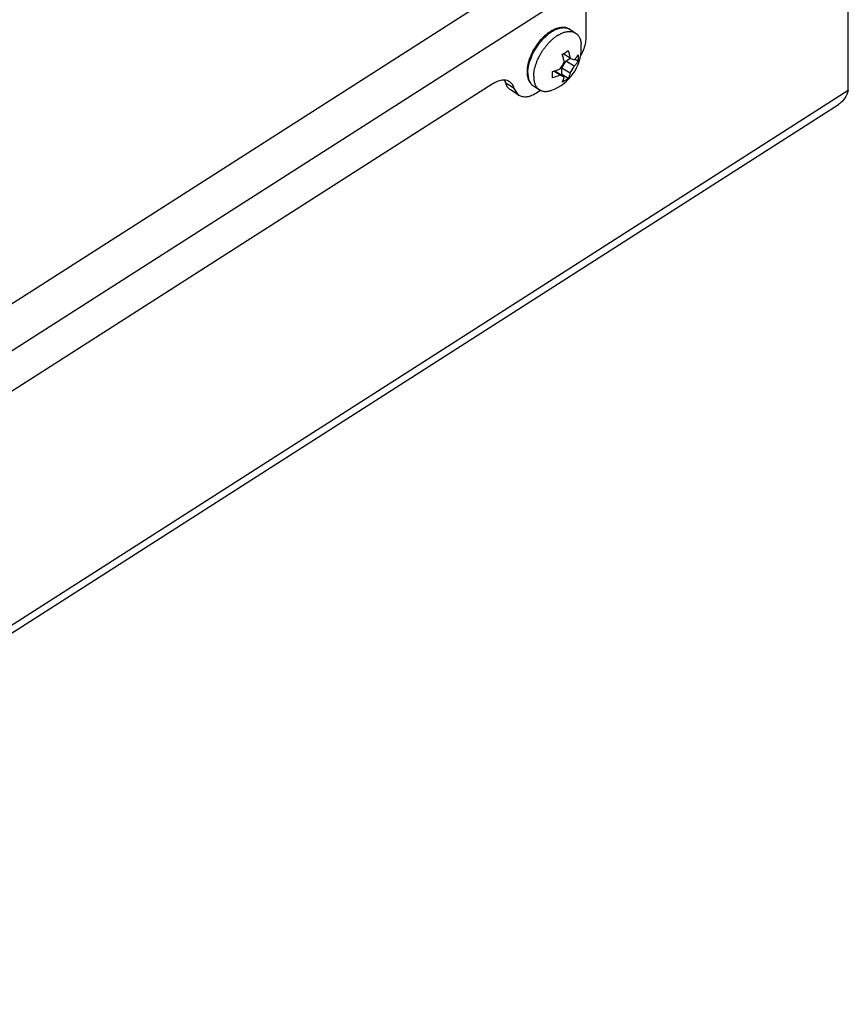
# Model space of a CAD drawing. Units: inches. Extents: x 1.6 to 88.3, y 1.6 to 57.1.
# Drawn here: x 81.2 to 84.4, y 37.1 to 40.9 of the extents above; entities that cross this region are included whole.
import ezdxf

# ---------------------------------------------------------------- set-up
doc = ezdxf.new("R2010")
doc.units = ezdxf.units.IN
doc.header["$LTSCALE"] = 4.986667
doc.header["$MEASUREMENT"] = 0
doc.layers.get('0').update_dxf_attribs({"linetype": 'CONTINUOUS'})
doc.layers.add('03_ALL_AXES', color=7, linetype='CONTINUOUS')

msp = doc.modelspace()

# ---------------------------------------------------------------- linework, layer by layer
at = {"color": 7, "linetype": 'Continuous'}
for p, q in [((84.3779, 40.6008), (84.3779, 41.8397)), ((78.6062, 38.1541), (83.2865, 41.146)), ((78.7175, 38.0429), (83.3635, 41.0129)), ((83.3635, 41.0129), (83.3635, 40.8084)), ((83.302, 40.7247), (83.2756, 40.7416)), ((83.2702, 40.6866), (83.2858, 40.7134)), ((83.2858, 40.7134), (83.3028, 40.7243)), ((83.3176, 40.6931), (83.2858, 40.7134)), ((83.302, 40.7247), (83.3176, 40.7177)), ((83.3328, 40.7123), (83.3202, 40.7204)), ((83.2639, 40.6587), (83.2386, 40.6749)), ((83.2403, 40.6754), (83.2476, 40.6721)), ((83.2794, 40.6518), (83.2476, 40.6721)), ((83.2794, 40.6518), (83.2639, 40.6587)), ((83.2668, 40.6598), (83.2702, 40.662)), ((83.302, 40.6662), (83.2702, 40.6866)), ((83.2702, 40.662), (83.2702, 40.6866)), ((83.2946, 40.6464), (83.2702, 40.662)), ((83.0008, 40.6242), (78.7582, 37.912)), ((83.0864, 40.607), (83.0531, 40.6282)), ((78.8978, 37.0976), (84.3779, 40.6008)), ((83.1046, 40.5805), (83.0713, 40.6018)), ((83.1045, 40.5805), (83.0864, 40.607)), ((83.1884, 40.6003), (83.1719, 40.5897)), ((78.8978, 37.0668), (84.3398, 40.5457))]:
    msp.add_line(p, q, dxfattribs=at)
for centre, radius, start, end in [((83.1956, 40.8856), 0.1648, 297.5967, 299.0433), ((83.0968, 40.798), 0.2026, 325.5317, 334.3172), ((83.135, 40.7809), 0.2026, 325.5317, 334.3172), ((83.1105, 40.6444), 0.0596, 195.7525, 200.2954), ((83.029, 40.5908), 0.0596, 15.7525, 20.2954)]:
    msp.add_arc(centre, radius, start, end, dxfattribs=at)
for points, knots in [([(83.3635, 40.8084), (83.3635, 40.8008), (83.3618, 40.7848), (83.3576, 40.7693), (83.3549, 40.7613)], [0, 0, 0, 0, 0.474124, 1, 1, 1, 1]), ([(83.2794, 40.7102), (83.2785, 40.7151), (83.2764, 40.7249), (83.2736, 40.7347), (83.272, 40.7396)], [0, 0, 0, 0, 0.4906, 1, 1, 1, 1]), ([(83.2757, 40.7415), (83.2774, 40.7425), (83.2839, 40.7463), (83.2902, 40.7505), (83.2946, 40.754)], [0, 0, 0, 0, 0.256832, 1, 1, 1, 1]), ([(83.2946, 40.754), (83.2962, 40.7491), (83.299, 40.7394), (83.3012, 40.7295), (83.302, 40.7247)], [0, 0, 0, 0, 0.5094, 1, 1, 1, 1]), ([(83.3176, 40.7177), (83.3205, 40.7207), (83.326, 40.7268), (83.3307, 40.7335), (83.3328, 40.7369)], [0, 0, 0, 0, 0.510858, 1, 1, 1, 1]), ([(83.3328, 40.7369), (83.3329, 40.7358), (83.3332, 40.7316), (83.3334, 40.7274), (83.3334, 40.7242)], [0, 0, 0, 0, 0.255255, 1, 1, 1, 1]), ([(83.3549, 40.7613), (83.3541, 40.7591), (83.3509, 40.7502), (83.347, 40.7415), (83.3438, 40.7351)], [0, 0, 0, 0, 0.245218, 1, 1, 1, 1]), ([(83.3328, 40.7123), (83.3307, 40.7089), (83.326, 40.7022), (83.3205, 40.6961), (83.3176, 40.6931)], [0, 0, 0, 0, 0.489142, 1, 1, 1, 1]), ([(83.3334, 40.7242), (83.3334, 40.7232), (83.3333, 40.7192), (83.3331, 40.7152), (83.3328, 40.7123)], [0, 0, 0, 0, 0.255743, 1, 1, 1, 1]), ([(83.2338, 40.6736), (83.2364, 40.6743), (83.2466, 40.677), (83.2566, 40.6804), (83.2639, 40.6833)], [0, 0, 0, 0, 0.254859, 1, 1, 1, 1]), ([(83.2344, 40.661), (83.2344, 40.662), (83.2343, 40.6662), (83.2341, 40.6704), (83.2338, 40.6736)], [0, 0, 0, 0, 0.244746, 1, 1, 1, 1]), ([(83.2338, 40.649), (83.2339, 40.65), (83.2342, 40.6539), (83.2344, 40.6579), (83.2344, 40.661)], [0, 0, 0, 0, 0.244305, 1, 1, 1, 1]), ([(83.2639, 40.6587), (83.2615, 40.6578), (83.2516, 40.654), (83.2415, 40.6509), (83.2338, 40.649)], [0, 0, 0, 0, 0.245022, 1, 1, 1, 1]), ([(83.302, 40.6662), (83.3012, 40.6627), (83.2992, 40.6559), (83.2963, 40.6494), (83.2946, 40.6464)], [0, 0, 0, 0, 0.514987, 1, 1, 1, 1]), ([(83.0384, 40.6391), (83.0321, 40.6382), (83.0189, 40.6344), (83.0069, 40.6281), (83.0008, 40.6242)], [0, 0, 0, 0, 0.468078, 1, 1, 1, 1]), ([(83.0476, 40.6395), (83.0468, 40.6395), (83.0438, 40.6396), (83.0407, 40.6394), (83.0384, 40.6391)], [0, 0, 0, 0, 0.243231, 1, 1, 1, 1]), ([(83.0682, 40.6334), (83.0652, 40.6353), (83.0585, 40.6383), (83.0513, 40.6394), (83.0476, 40.6395)], [0, 0, 0, 0, 0.487149, 1, 1, 1, 1]), ([(83.0531, 40.6282), (83.0528, 40.6292), (83.0516, 40.6331), (83.05, 40.6369), (83.0486, 40.6395)], [0, 0, 0, 0, 0.258668, 1, 1, 1, 1]), ([(83.0713, 40.6018), (83.0675, 40.6042), (83.0606, 40.6108), (83.0563, 40.6192), (83.0546, 40.6237)], [0, 0, 0, 0, 0.480985, 1, 1, 1, 1]), ([(83.0849, 40.6114), (83.0832, 40.616), (83.0788, 40.6244), (83.0719, 40.6309), (83.0682, 40.6334)], [0, 0, 0, 0, 0.519015, 1, 1, 1, 1]), ([(83.272, 40.6319), (83.2736, 40.6349), (83.2766, 40.6414), (83.2786, 40.6482), (83.2794, 40.6518)], [0, 0, 0, 0, 0.485013, 1, 1, 1, 1]), ([(83.2946, 40.6464), (83.2929, 40.645), (83.2857, 40.6397), (83.278, 40.635), (83.272, 40.6319)], [0, 0, 0, 0, 0.24222, 1, 1, 1, 1]), ([(83.1719, 40.5897), (83.1659, 40.5859), (83.154, 40.5796), (83.1357, 40.5742), (83.1188, 40.5741), (83.1087, 40.5779), (83.1045, 40.5805)], [0, 0, 0, 0, 0.298845, 0.562337, 0.791578, 1, 1, 1, 1]), ([(84.3779, 40.6008), (84.3748, 40.5895), (84.3677, 40.5731), (84.3531, 40.5555), (84.3444, 40.5486), (84.3398, 40.5457)], [0, 0, 0, 0, 0.51718, 0.761216, 1, 1, 1, 1])]:
    msp.add_open_spline(points, degree=3, knots=knots, dxfattribs=at)
at = {"layer": '03_ALL_AXES', "color": 7, "linetype": 'Continuous'}
for p, q in [((83.3006, 40.8362), (83.3233, 40.8217)), ((83.1606, 40.6171), (83.1833, 40.6026))]:
    msp.add_line(p, q, dxfattribs=at)
for centre, radius, start, end in [((83.3199, 40.6828), 0.1728, 127.4936, 132.4018), ((83.3133, 40.6913), 0.1621, 127.2077, 127.4645), ((83.3359, 40.6832), 0.1531, 122.6593, 126.6782), ((83.1704, 40.7651), 0.1751, 0.0009, 4.5008), ((83.3419, 40.6501), 0.2054, 156.7197, 161.6572), ((83.1705, 40.7651), 0.175, 290.3209, 360), ((83.2997, 40.6659), 0.1645, 166.7528, 167.37), ((83.3128, 40.6627), 0.178, 162.4937, 166.6899), ((83.3274, 40.6466), 0.1665, 167.0326, 167.2686), ((83.2041, 40.6351), 0.0386, 237.4157, 245.6955)]:
    msp.add_arc(centre, radius, start, end, dxfattribs=at)
for points, knots in [([(83.2033, 40.8104), (83.2022, 40.8094), (83.1975, 40.8051), (83.1931, 40.8005), (83.1899, 40.797)], [0, 0, 0, 0, 0.24634, 1, 1, 1, 1]), ([(83.1924, 40.7932), (83.1963, 40.7976), (83.2044, 40.806), (83.2131, 40.8137), (83.2175, 40.8172)], [0, 0, 0, 0, 0.510582, 1, 1, 1, 1]), ([(83.3006, 40.8362), (83.2992, 40.8371), (83.2963, 40.8387), (83.2917, 40.8407), (83.2868, 40.8422), (83.2817, 40.8432), (83.2765, 40.8437), (83.2694, 40.8437), (83.2601, 40.8426), (83.2489, 40.8394), (83.2375, 40.8346), (83.2262, 40.8282), (83.2189, 40.8231), (83.2152, 40.8204)], [0, 0, 0, 0, 0.05434, 0.108779, 0.163668, 0.219247, 0.275685, 0.333203, 0.452227, 0.577831, 0.710877, 0.851675, 1, 1, 1, 1]), ([(83.2175, 40.8172), (83.2212, 40.8202), (83.2287, 40.8257), (83.2403, 40.8325), (83.2517, 40.8377), (83.2628, 40.8411), (83.2718, 40.8425), (83.2786, 40.8427), (83.2835, 40.8423), (83.2882, 40.8415), (83.2926, 40.8402), (83.2968, 40.8384), (83.2994, 40.837), (83.3006, 40.8362)], [0, 0, 0, 0, 0.157519, 0.305743, 0.443869, 0.571621, 0.689392, 0.744936, 0.798517, 0.850436, 0.901047, 0.950754, 1, 1, 1, 1]), ([(83.2533, 40.8121), (83.2555, 40.8135), (83.2597, 40.8161), (83.2663, 40.8195), (83.2727, 40.8223), (83.2771, 40.8239), (83.2792, 40.8246)], [0, 0, 0, 0, 0.265275, 0.520557, 0.765511, 1, 1, 1, 1]), ([(83.2792, 40.8246), (83.2813, 40.8253), (83.2854, 40.8264), (83.2916, 40.8276), (83.2975, 40.8281), (83.3033, 40.8281), (83.3088, 40.8274), (83.314, 40.8261), (83.3189, 40.8243), (83.3219, 40.8226), (83.3233, 40.8217)], [0, 0, 0, 0, 0.143666, 0.280751, 0.411626, 0.536868, 0.657253, 0.773767, 0.887578, 1, 1, 1, 1]), ([(83.3233, 40.8217), (83.3249, 40.8207), (83.3279, 40.8185), (83.3319, 40.8145), (83.3354, 40.8099), (83.3378, 40.8056), (83.3396, 40.8019), (83.3412, 40.798), (83.3428, 40.7927), (83.3442, 40.7859), (83.3447, 40.7812), (83.3449, 40.7788)], [0, 0, 0, 0, 0.110965, 0.22351, 0.339114, 0.459074, 0.521055, 0.584498, 0.716086, 0.854467, 1, 1, 1, 1]), ([(83.1899, 40.797), (83.1859, 40.7925), (83.1782, 40.7833), (83.1677, 40.7684), (83.1584, 40.7527), (83.1531, 40.7419), (83.1507, 40.7364)], [0, 0, 0, 0, 0.247933, 0.499518, 0.751348, 1, 1, 1, 1]), ([(83.1533, 40.7313), (83.1557, 40.7368), (83.161, 40.7479), (83.1702, 40.7639), (83.1807, 40.7791), (83.1884, 40.7886), (83.1924, 40.7932)], [0, 0, 0, 0, 0.24786, 0.499541, 0.751454, 1, 1, 1, 1]), ([(83.1697, 40.7002), (83.171, 40.7043), (83.174, 40.7124), (83.1793, 40.7245), (83.1854, 40.7364), (83.1922, 40.748), (83.1997, 40.7593), (83.2078, 40.77), (83.2163, 40.7802), (83.2223, 40.7865), (83.2254, 40.7896)], [0, 0, 0, 0, 0.121027, 0.245062, 0.371204, 0.498508, 0.626004, 0.752716, 0.877689, 1, 1, 1, 1]), ([(83.2254, 40.7896), (83.2285, 40.7926), (83.2346, 40.7983), (83.2412, 40.8035), (83.2445, 40.806)], [0, 0, 0, 0, 0.509417, 1, 1, 1, 1]), ([(83.1507, 40.7364), (83.15, 40.7347), (83.1472, 40.7281), (83.1447, 40.7213), (83.1431, 40.7162)], [0, 0, 0, 0, 0.25386, 1, 1, 1, 1]), ([(83.1392, 40.7019), (83.1381, 40.6969), (83.1364, 40.6871), (83.1357, 40.6772), (83.1357, 40.6724)], [0, 0, 0, 0, 0.514686, 1, 1, 1, 1]), ([(83.1387, 40.6679), (83.1387, 40.6703), (83.1388, 40.6753), (83.1398, 40.6855), (83.1412, 40.6932), (83.1424, 40.6984)], [0, 0, 0, 0, 0.236269, 0.482102, 1, 1, 1, 1]), ([(83.1424, 40.6984), (83.1427, 40.6998), (83.144, 40.7053), (83.1456, 40.7107), (83.147, 40.7147)], [0, 0, 0, 0, 0.24512, 1, 1, 1, 1]), ([(83.1651, 40.6839), (83.1654, 40.6853), (83.1668, 40.6907), (83.1684, 40.6962), (83.1697, 40.7002)], [0, 0, 0, 0, 0.24512, 1, 1, 1, 1]), ([(83.1357, 40.6724), (83.1357, 40.6694), (83.136, 40.6636), (83.1371, 40.6552), (83.139, 40.6472), (83.1417, 40.6397), (83.1452, 40.6329), (83.1495, 40.6267), (83.1546, 40.6214), (83.1585, 40.6184), (83.1606, 40.6171)], [0, 0, 0, 0, 0.140614, 0.275563, 0.405082, 0.529882, 0.650814, 0.768845, 0.884816, 1, 1, 1, 1]), ([(83.1387, 40.6679), (83.1387, 40.665), (83.1389, 40.6595), (83.1399, 40.6514), (83.1417, 40.6439), (83.1441, 40.637), (83.1473, 40.6309), (83.1511, 40.6254), (83.1555, 40.6208), (83.1588, 40.6182), (83.1606, 40.6171)], [0, 0, 0, 0, 0.148734, 0.289564, 0.422577, 0.548299, 0.667565, 0.78154, 0.89175, 1, 1, 1, 1]), ([(83.1614, 40.6534), (83.1614, 40.6558), (83.1616, 40.6608), (83.162, 40.6657), (83.1623, 40.6682)], [0, 0, 0, 0, 0.490081, 1, 1, 1, 1]), ([(83.1623, 40.6682), (83.1625, 40.6694), (83.1632, 40.6745), (83.1641, 40.6795), (83.165, 40.6832)], [0, 0, 0, 0, 0.244101, 1, 1, 1, 1]), ([(83.1614, 40.6534), (83.1614, 40.6505), (83.1616, 40.6449), (83.1627, 40.6369), (83.1644, 40.6294), (83.1668, 40.6225), (83.17, 40.6164), (83.1738, 40.6109), (83.1782, 40.6063), (83.1815, 40.6037), (83.1833, 40.6026)], [0, 0, 0, 0, 0.148734, 0.289564, 0.422577, 0.548299, 0.667565, 0.78154, 0.89175, 1, 1, 1, 1]), ([(83.1882, 40.5999), (83.1897, 40.5993), (83.1928, 40.5981), (83.1976, 40.5969), (83.2028, 40.5962), (83.2081, 40.5961), (83.2137, 40.5965), (83.2215, 40.5978), (83.2274, 40.5995), (83.2312, 40.601)], [0, 0, 0, 0, 0.110653, 0.223799, 0.340438, 0.461426, 0.587451, 0.719038, 1, 1, 1, 1])]:
    msp.add_open_spline(points, degree=3, knots=knots, dxfattribs=at)

doc.saveas('drawing.dxf')
